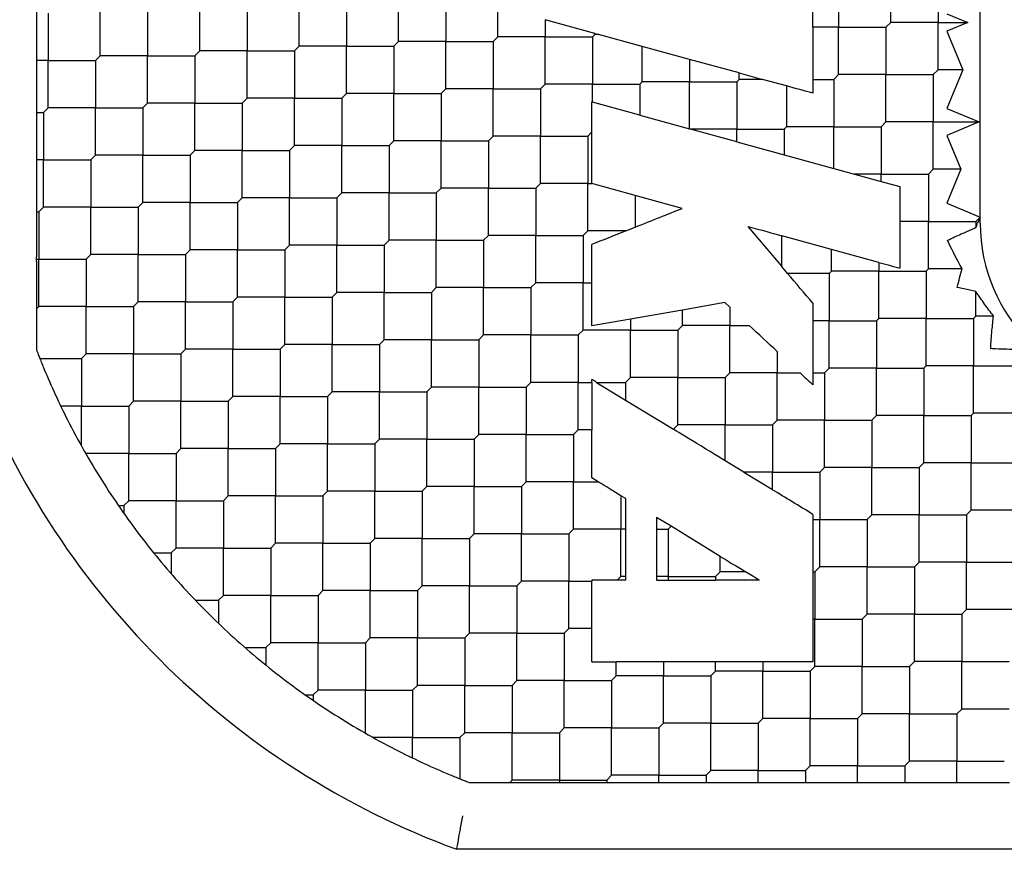
# Model space of a CAD drawing. Units: inches. Extents: x 66 to 218, y -3 to 179.
# Drawn here: x 99 to 100, y 125 to 125 of the extents above; entities that cross this region are included whole.
import ezdxf

# ---------------------------------------------------------------- set-up
doc = ezdxf.new("R2010")
doc.units = ezdxf.units.IN
doc.header["$LTSCALE"] = 8
doc.header["$MEASUREMENT"] = 0

msp = doc.modelspace()

# ---------------------------------------------------------------- linework, layer by layer
for p, q in [((99.73852, 125.16562), (99.73852, 125.33125)), ((99.1834, 125.30647), (99.1834, 125.26467)), ((99.68587, 125.28001), (99.68587, 125.30784)), ((99.71371, 125.30784), (99.71371, 125.28001)), ((99.65524, 125.30506), (99.65524, 125.27722)), ((99.33788, 125.26609), (99.33788, 125.29393)), ((99.36572, 125.29393), (99.36572, 125.26609)), ((99.39634, 125.26887), (99.39634, 125.29671)), ((99.42418, 125.29671), (99.42418, 125.26887)), ((99.4548, 125.27165), (99.4548, 125.29949)), ((99.22096, 125.26052), (99.22096, 125.28836)), ((99.2488, 125.28836), (99.2488, 125.26052)), ((99.27942, 125.2633), (99.27942, 125.29114)), ((99.30726, 125.29114), (99.30726, 125.2633)), ((99.19034, 125.28557), (99.19034, 125.25773)), ((99.71883, 125.28513), (99.7312, 125.28001)), ((99.48264, 125.28167), (99.48264, 125.27165)), ((99.51187, 125.27365), (99.48264, 125.28167)), ((99.65524, 125.27722), (99.64009, 125.27722)), ((99.64009, 125.27722), (99.64009, 125.2466)), ((99.65524, 125.24938), (99.65524, 125.27722)), ((99.65524, 125.27722), (99.68308, 125.27722)), ((99.68308, 125.27722), (99.68587, 125.28001)), ((99.68308, 125.27722), (99.68308, 125.24938)), ((99.71371, 125.28001), (99.68587, 125.28001)), ((99.71371, 125.25217), (99.71371, 125.28001)), ((99.71371, 125.28001), (99.7312, 125.28001)), ((99.7312, 125.28001), (99.71883, 125.27488)), ((99.45202, 125.26887), (99.4548, 125.27165)), ((99.48264, 125.27165), (99.4548, 125.27165)), ((99.48264, 125.27165), (99.51048, 125.27165)), ((99.48264, 125.24382), (99.48264, 125.27165)), ((99.51048, 125.27165), (99.51187, 125.27305)), ((99.51048, 125.27165), (99.51048, 125.24382)), ((99.51187, 125.27365), (99.51406, 125.27305)), ((99.51187, 125.27305), (99.51187, 125.27365)), ((99.51406, 125.27305), (99.51187, 125.27305)), ((99.53971, 125.266), (99.51407, 125.27304)), ((99.71883, 125.27488), (99.72824, 125.25217)), ((99.3351, 125.2633), (99.33788, 125.26609)), ((99.36572, 125.26609), (99.33788, 125.26609)), ((99.36572, 125.26609), (99.39356, 125.26609)), ((99.36572, 125.23825), (99.36572, 125.26609)), ((99.39356, 125.26609), (99.39634, 125.26887)), ((99.39356, 125.26609), (99.39356, 125.23825)), ((99.42418, 125.26887), (99.39634, 125.26887)), ((99.42418, 125.24103), (99.42418, 125.26887)), ((99.42418, 125.26887), (99.45202, 125.26887)), ((99.45202, 125.26887), (99.45202, 125.24103)), ((99.56755, 125.25836), (99.53971, 125.266)), ((99.53971, 125.24521), (99.53971, 125.266)), ((99.1834, 125.26467), (99.1834, 125.2508)), ((99.21817, 125.25773), (99.22096, 125.26052)), ((99.2488, 125.26052), (99.22096, 125.26052)), ((99.2488, 125.23268), (99.2488, 125.26052)), ((99.2488, 125.26052), (99.27664, 125.26052)), ((99.27664, 125.26052), (99.27942, 125.2633)), ((99.27664, 125.26052), (99.27664, 125.23268)), ((99.30726, 125.2633), (99.27942, 125.2633)), ((99.30726, 125.2633), (99.3351, 125.2633)), ((99.30726, 125.23546), (99.30726, 125.2633)), ((99.3351, 125.2633), (99.3351, 125.23546)), ((99.19034, 125.25773), (99.1834, 125.25773)), ((99.19034, 125.25773), (99.21817, 125.25773)), ((99.19034, 125.2299), (99.19034, 125.25773)), ((99.21817, 125.25773), (99.21817, 125.2299)), ((99.56755, 125.25836), (99.56755, 125.24521)), ((99.59678, 125.25033), (99.56755, 125.25836)), ((99.1834, 125.2508), (99.1834, 125.20343)), ((99.59678, 125.2466), (99.59678, 125.25033)), ((99.59678, 125.25033), (99.61038, 125.2466)), ((99.65246, 125.2466), (99.65524, 125.24938)), ((99.68308, 125.24938), (99.65524, 125.24938)), ((99.68308, 125.22154), (99.68308, 125.24938)), ((99.68308, 125.24938), (99.71092, 125.24938)), ((99.71092, 125.24938), (99.71371, 125.25217)), ((99.71092, 125.24938), (99.71092, 125.22154)), ((99.72824, 125.25217), (99.71371, 125.25217)), ((99.72824, 125.25217), (99.71883, 125.22945)), ((99.47986, 125.24103), (99.48264, 125.24382)), ((99.51048, 125.24382), (99.48264, 125.24382)), ((99.51048, 125.24382), (99.53832, 125.24382)), ((99.51048, 125.2332), (99.51048, 125.24382)), ((99.53832, 125.24382), (99.53971, 125.24521)), ((99.53832, 125.24382), (99.53832, 125.22556)), ((99.56755, 125.24521), (99.53971, 125.24521)), ((99.56755, 125.24521), (99.59539, 125.24521)), ((99.56755, 125.21753), (99.56755, 125.24521)), ((99.59678, 125.2466), (99.59539, 125.24521)), ((99.59539, 125.24521), (99.59539, 125.21737)), ((99.61038, 125.2466), (99.59678, 125.2466)), ((99.62463, 125.24269), (99.61038, 125.2466)), ((99.64009, 125.2466), (99.65246, 125.2466)), ((99.65246, 125.2466), (99.65246, 125.21876)), ((99.36294, 125.23546), (99.36572, 125.23825)), ((99.39356, 125.23825), (99.36572, 125.23825)), ((99.39356, 125.23825), (99.4214, 125.23825)), ((99.39356, 125.21041), (99.39356, 125.23825)), ((99.4214, 125.23825), (99.42418, 125.24103)), ((99.4214, 125.23825), (99.4214, 125.21041)), ((99.45202, 125.24103), (99.42418, 125.24103)), ((99.45202, 125.21319), (99.45202, 125.24103)), ((99.45202, 125.24103), (99.47986, 125.24103)), ((99.47986, 125.24103), (99.47986, 125.21319)), ((99.24601, 125.2299), (99.2488, 125.23268)), ((99.27664, 125.23268), (99.2488, 125.23268)), ((99.27664, 125.23268), (99.30448, 125.23268)), ((99.27664, 125.20484), (99.27664, 125.23268)), ((99.30448, 125.23268), (99.30726, 125.23546)), ((99.30448, 125.23268), (99.30448, 125.20484)), ((99.3351, 125.23546), (99.30726, 125.23546)), ((99.3351, 125.20763), (99.3351, 125.23546)), ((99.3351, 125.23546), (99.36294, 125.23546)), ((99.36294, 125.23546), (99.36294, 125.20763)), ((99.51017, 125.21566), (99.51017, 125.23329)), ((99.53832, 125.22556), (99.51048, 125.2332)), ((99.1834, 125.22711), (99.18755, 125.22711)), ((99.18755, 125.22711), (99.19034, 125.2299)), ((99.18755, 125.22711), (99.18755, 125.19927)), ((99.21817, 125.2299), (99.19034, 125.2299)), ((99.21817, 125.20206), (99.21817, 125.2299)), ((99.21817, 125.2299), (99.24601, 125.2299)), ((99.24601, 125.2299), (99.24601, 125.20206)), ((99.53832, 125.22556), (99.56755, 125.21753)), ((99.71883, 125.22945), (99.73792, 125.22154)), ((99.62323, 125.21737), (99.62462, 125.21876)), ((99.65246, 125.21876), (99.62462, 125.21876)), ((99.65246, 125.19422), (99.65246, 125.21876)), ((99.65246, 125.21876), (99.6803, 125.21876)), ((99.6803, 125.21876), (99.68308, 125.22154)), ((99.6803, 125.21876), (99.6803, 125.19092)), ((99.71092, 125.22154), (99.68308, 125.22154)), ((99.71092, 125.22154), (99.73792, 125.22154)), ((99.71092, 125.19371), (99.71092, 125.22154)), ((99.73792, 125.22154), (99.71883, 125.21364)), ((99.44924, 125.21041), (99.45202, 125.21319)), ((99.47986, 125.21319), (99.45202, 125.21319)), ((99.47986, 125.18535), (99.47986, 125.21319)), ((99.47986, 125.21319), (99.5077, 125.21319)), ((99.5077, 125.21319), (99.51017, 125.21566)), ((99.5077, 125.21319), (99.5077, 125.18535)), ((99.51017, 125.18532), (99.51017, 125.21566)), ((99.56755, 125.21753), (99.56814, 125.21737)), ((99.59539, 125.21737), (99.56815, 125.21737)), ((99.59539, 125.20989), (99.56815, 125.21737)), ((99.59539, 125.21737), (99.62323, 125.21737)), ((99.59539, 125.20989), (99.59539, 125.21737)), ((99.62323, 125.21737), (99.62323, 125.20224)), ((99.71883, 125.21364), (99.72709, 125.19371)), ((99.33231, 125.20484), (99.3351, 125.20763)), ((99.36294, 125.20763), (99.3351, 125.20763)), ((99.36294, 125.17979), (99.36294, 125.20763)), ((99.36294, 125.20763), (99.39078, 125.20763)), ((99.39078, 125.20763), (99.39356, 125.21041)), ((99.39078, 125.20763), (99.39078, 125.17979)), ((99.4214, 125.21041), (99.39356, 125.21041)), ((99.4214, 125.18257), (99.4214, 125.21041)), ((99.4214, 125.21041), (99.44924, 125.21041)), ((99.44924, 125.21041), (99.44924, 125.18257)), ((99.59539, 125.20989), (99.62323, 125.20224)), ((99.1834, 125.20343), (99.1834, 125.19512)), ((99.21539, 125.19927), (99.21817, 125.20206)), ((99.24601, 125.20206), (99.21817, 125.20206)), ((99.24601, 125.20206), (99.27385, 125.20206)), ((99.24601, 125.17422), (99.24601, 125.20206)), ((99.27385, 125.20206), (99.27664, 125.20484)), ((99.27385, 125.20206), (99.27385, 125.17422)), ((99.30448, 125.20484), (99.27664, 125.20484)), ((99.30448, 125.177), (99.30448, 125.20484)), ((99.30448, 125.20484), (99.33231, 125.20484)), ((99.33231, 125.20484), (99.33231, 125.177)), ((99.62323, 125.20224), (99.65246, 125.19422)), ((99.18755, 125.19927), (99.1834, 125.19927)), ((99.18755, 125.19927), (99.21539, 125.19927)), ((99.18755, 125.17143), (99.18755, 125.19927)), ((99.21539, 125.19927), (99.21539, 125.17143)), ((99.1834, 125.19512), (99.1834, 125.14218)), ((99.65246, 125.19422), (99.66447, 125.19092)), ((99.6803, 125.19092), (99.66447, 125.19092)), ((99.66447, 125.19092), (99.6803, 125.18658)), ((99.6803, 125.19092), (99.70814, 125.19092)), ((99.6803, 125.18658), (99.6803, 125.19092)), ((99.70814, 125.19092), (99.71092, 125.19371)), ((99.70814, 125.19092), (99.70814, 125.16308)), ((99.72709, 125.19371), (99.71092, 125.19371)), ((99.72709, 125.19371), (99.71883, 125.17377)), ((99.47708, 125.18257), (99.47986, 125.18535)), ((99.5077, 125.18535), (99.47986, 125.18535)), ((99.5077, 125.15752), (99.5077, 125.18535)), ((99.5077, 125.18535), (99.51017, 125.18535)), ((99.53554, 125.17834), (99.51016, 125.18531)), ((99.6803, 125.18658), (99.69127, 125.18356)), ((99.36015, 125.177), (99.36294, 125.17979)), ((99.39078, 125.17979), (99.36294, 125.17979)), ((99.39078, 125.15195), (99.39078, 125.17979)), ((99.39078, 125.17979), (99.41861, 125.17979)), ((99.41861, 125.17979), (99.4214, 125.18257)), ((99.41861, 125.17979), (99.41861, 125.15195)), ((99.44924, 125.18257), (99.4214, 125.18257)), ((99.44924, 125.18257), (99.47708, 125.18257)), ((99.44924, 125.15473), (99.44924, 125.18257)), ((99.47708, 125.18257), (99.47708, 125.15473)), ((99.56324, 125.17074), (99.53554, 125.17834)), ((99.53554, 125.17834), (99.53554, 125.15967)), ((99.69127, 125.18356), (99.69127, 125.16308)), ((99.24323, 125.17143), (99.24601, 125.17422)), ((99.27385, 125.17422), (99.24601, 125.17422)), ((99.27385, 125.14638), (99.27385, 125.17422)), ((99.27385, 125.17422), (99.30169, 125.17422)), ((99.30169, 125.17422), (99.30448, 125.177)), ((99.30169, 125.17422), (99.30169, 125.14638)), ((99.33231, 125.177), (99.30448, 125.177)), ((99.33231, 125.177), (99.36015, 125.177)), ((99.33231, 125.14916), (99.33231, 125.177)), ((99.36015, 125.177), (99.36015, 125.14916)), ((99.71883, 125.17377), (99.73852, 125.16562)), ((99.1834, 125.16865), (99.18477, 125.16865)), ((99.18477, 125.16865), (99.18755, 125.17143)), ((99.18477, 125.16865), (99.18477, 125.14081)), ((99.21539, 125.17143), (99.18755, 125.17143)), ((99.21539, 125.1436), (99.21539, 125.17143)), ((99.21539, 125.17143), (99.24323, 125.17143)), ((99.24323, 125.17143), (99.24323, 125.1436)), ((99.70814, 125.16308), (99.69127, 125.16308)), ((99.70814, 125.16308), (99.73598, 125.16308)), ((99.70814, 125.13524), (99.70814, 125.16308)), ((99.73598, 125.16308), (99.73852, 125.16562)), ((99.73598, 125.16308), (99.73598, 125.15945)), ((99.73852, 125.16562), (99.737, 125.16195)), ((99.73852, 125.16195), (99.73852, 125.16562)), ((99.5077, 125.15752), (99.50491, 125.15473)), ((99.53013, 125.15752), (99.5077, 125.15752)), ((99.53013, 125.15751), (99.53554, 125.15967)), ((99.60176, 125.16016), (99.62184, 125.13648)), ((99.32953, 125.14638), (99.33231, 125.14916)), ((99.36015, 125.14916), (99.33231, 125.14916)), ((99.36015, 125.14916), (99.38799, 125.14916)), ((99.36015, 125.12132), (99.36015, 125.14916)), ((99.38799, 125.14916), (99.39078, 125.15195)), ((99.38799, 125.14916), (99.38799, 125.12132)), ((99.41861, 125.15195), (99.39078, 125.15195)), ((99.41861, 125.15195), (99.44645, 125.15195)), ((99.41861, 125.12411), (99.41861, 125.15195)), ((99.44645, 125.15195), (99.44924, 125.15473)), ((99.44645, 125.15195), (99.44645, 125.12411)), ((99.47708, 125.15473), (99.44924, 125.15473)), ((99.47708, 125.15473), (99.50491, 125.15473)), ((99.47708, 125.12689), (99.47708, 125.15473)), ((99.50491, 125.15473), (99.50491, 125.12689)), ((99.51017, 125.12689), (99.51017, 125.14954)), ((99.65107, 125.14662), (99.62184, 125.15465)), ((99.21261, 125.14081), (99.21539, 125.1436)), ((99.24323, 125.1436), (99.21539, 125.1436)), ((99.24323, 125.1436), (99.27107, 125.1436)), ((99.24323, 125.11576), (99.24323, 125.1436)), ((99.27107, 125.1436), (99.27385, 125.14638)), ((99.27107, 125.1436), (99.27107, 125.11576)), ((99.30169, 125.14638), (99.27385, 125.14638)), ((99.30169, 125.14638), (99.32953, 125.14638)), ((99.30169, 125.11854), (99.30169, 125.14638)), ((99.32953, 125.14638), (99.32953, 125.11854)), ((99.67891, 125.13898), (99.65107, 125.14662)), ((99.65107, 125.13385), (99.65107, 125.14662)), ((99.1834, 125.13944), (99.1834, 125.08751)), ((99.18477, 125.14081), (99.21261, 125.14081)), ((99.18477, 125.11297), (99.18477, 125.14081)), ((99.21261, 125.14081), (99.21261, 125.11297)), ((99.67891, 125.13898), (99.67891, 125.13385)), ((99.64968, 125.13246), (99.65107, 125.13385)), ((99.64968, 125.13246), (99.64968, 125.10462)), ((99.67891, 125.13385), (99.65107, 125.13385)), ((99.67891, 125.10601), (99.67891, 125.13385)), ((99.67891, 125.13385), (99.70675, 125.13385)), ((99.70675, 125.13385), (99.70814, 125.13524)), ((99.70675, 125.13385), (99.70675, 125.10601)), ((99.72782, 125.13524), (99.70814, 125.13524)), ((99.47708, 125.12689), (99.47429, 125.12411)), ((99.50491, 125.12689), (99.47708, 125.12689)), ((99.50491, 125.12689), (99.51017, 125.12689)), ((99.50491, 125.09905), (99.50491, 125.12689)), ((99.51017, 125.10156), (99.51017, 125.12689)), ((99.35737, 125.11854), (99.36015, 125.12132)), ((99.38799, 125.12132), (99.36015, 125.12132)), ((99.38799, 125.12132), (99.41583, 125.12132)), ((99.38799, 125.09349), (99.38799, 125.12132)), ((99.41583, 125.12132), (99.41861, 125.12411)), ((99.41583, 125.12132), (99.41583, 125.09349)), ((99.44645, 125.12411), (99.41861, 125.12411)), ((99.44645, 125.12411), (99.47429, 125.12411)), ((99.44645, 125.09627), (99.44645, 125.12411)), ((99.47429, 125.12411), (99.47429, 125.09627)), ((99.73598, 125.10741), (99.73598, 125.12185)), ((99.24045, 125.11297), (99.24323, 125.11576)), ((99.27107, 125.11576), (99.24323, 125.11576)), ((99.27107, 125.11576), (99.29891, 125.11576)), ((99.27107, 125.08792), (99.27107, 125.11576)), ((99.29891, 125.11576), (99.30169, 125.11854)), ((99.29891, 125.11576), (99.29891, 125.08792)), ((99.32953, 125.11854), (99.30169, 125.11854)), ((99.32953, 125.0907), (99.32953, 125.11854)), ((99.32953, 125.11854), (99.35737, 125.11854)), ((99.35737, 125.11854), (99.35737, 125.0907)), ((99.58823, 125.11532), (99.56338, 125.11094)), ((99.59122, 125.11254), (99.58823, 125.11532)), ((99.1834, 125.1116), (99.18477, 125.11297)), ((99.21261, 125.11297), (99.18477, 125.11297)), ((99.21261, 125.11297), (99.24045, 125.11297)), ((99.21261, 125.08513), (99.21261, 125.11297)), ((99.24045, 125.11297), (99.24045, 125.08513)), ((99.56338, 125.11094), (99.53275, 125.10554)), ((99.56338, 125.10184), (99.56338, 125.11094)), ((99.59122, 125.11254), (99.59122, 125.10184)), ((99.53275, 125.10554), (99.51017, 125.10156)), ((99.53275, 125.10554), (99.53275, 125.09905)), ((99.64968, 125.10462), (99.64009, 125.10462)), ((99.64009, 125.10462), (99.64009, 125.074)), ((99.64968, 125.07678), (99.64968, 125.10462)), ((99.64968, 125.10462), (99.67752, 125.10462)), ((99.67752, 125.10462), (99.67891, 125.10601)), ((99.67752, 125.10462), (99.67752, 125.07678)), ((99.70675, 125.10601), (99.67891, 125.10601)), ((99.70675, 125.07817), (99.70675, 125.10601)), ((99.70675, 125.10601), (99.73459, 125.10601)), ((99.73459, 125.10601), (99.73598, 125.10741)), ((99.73459, 125.10601), (99.73459, 125.07817)), ((99.74634, 125.10741), (99.73598, 125.10741)), ((99.50213, 125.09627), (99.50491, 125.09905)), ((99.53275, 125.09905), (99.50491, 125.09905)), ((99.53275, 125.07121), (99.53275, 125.09905)), ((99.53275, 125.09905), (99.56059, 125.09905)), ((99.56059, 125.09905), (99.56338, 125.10184)), ((99.56059, 125.09905), (99.56059, 125.07121)), ((99.59122, 125.10184), (99.56338, 125.10184)), ((99.59122, 125.074), (99.59122, 125.10184)), ((99.59122, 125.10184), (99.60269, 125.10184)), ((99.38521, 125.0907), (99.38799, 125.09349)), ((99.41583, 125.09349), (99.38799, 125.09349)), ((99.41583, 125.09349), (99.44367, 125.09349)), ((99.41583, 125.06565), (99.41583, 125.09349)), ((99.44645, 125.09627), (99.44367, 125.09349)), ((99.44367, 125.09349), (99.44367, 125.06565)), ((99.47429, 125.09627), (99.44645, 125.09627)), ((99.47429, 125.06843), (99.47429, 125.09627)), ((99.47429, 125.09627), (99.50213, 125.09627)), ((99.50213, 125.09627), (99.50213, 125.06843)), ((99.26828, 125.08513), (99.27107, 125.08792)), ((99.29891, 125.08792), (99.27107, 125.08792)), ((99.29891, 125.06008), (99.29891, 125.08792)), ((99.29891, 125.08792), (99.32675, 125.08792)), ((99.32675, 125.08792), (99.32953, 125.0907)), ((99.32675, 125.08792), (99.32675, 125.06008)), ((99.35737, 125.0907), (99.32953, 125.0907)), ((99.35737, 125.0907), (99.38521, 125.0907)), ((99.35737, 125.06286), (99.35737, 125.0907)), ((99.38521, 125.0907), (99.38521, 125.06286)), ((99.61905, 125.08658), (99.61905, 125.074)), ((99.18545, 125.08235), (99.20982, 125.08235)), ((99.20982, 125.08235), (99.21261, 125.08513)), ((99.20982, 125.08235), (99.20982, 125.05451)), ((99.24045, 125.08513), (99.21261, 125.08513)), ((99.24045, 125.08513), (99.26828, 125.08513)), ((99.24045, 125.0573), (99.24045, 125.08513)), ((99.26828, 125.08513), (99.26828, 125.0573)), ((99.58843, 125.07121), (99.59122, 125.074)), ((99.61905, 125.074), (99.59122, 125.074)), ((99.61905, 125.04616), (99.61905, 125.074)), ((99.61905, 125.074), (99.63255, 125.074)), ((99.64009, 125.074), (99.64689, 125.074)), ((99.64009, 125.074), (99.64009, 125.06697)), ((99.64689, 125.074), (99.64968, 125.07678)), ((99.64689, 125.074), (99.64689, 125.04616)), ((99.67752, 125.07678), (99.64968, 125.07678)), ((99.67752, 125.04894), (99.67752, 125.07678)), ((99.67752, 125.07678), (99.70535, 125.07678)), ((99.70535, 125.07678), (99.70675, 125.07817)), ((99.70535, 125.07678), (99.70535, 125.04894)), ((99.73459, 125.07817), (99.70675, 125.07817)), ((99.73459, 125.05034), (99.73459, 125.07817)), ((99.73459, 125.07817), (99.76242, 125.07817)), ((99.47151, 125.06565), (99.47429, 125.06843)), ((99.50213, 125.06843), (99.47429, 125.06843)), ((99.50213, 125.06843), (99.51017, 125.06843)), ((99.50213, 125.04059), (99.50213, 125.06843)), ((99.51017, 125.06843), (99.51017, 125.04059)), ((99.51285, 125.06843), (99.52997, 125.05798)), ((99.51285, 125.06843), (99.52997, 125.06843)), ((99.52997, 125.06843), (99.53275, 125.07121)), ((99.52997, 125.06843), (99.52997, 125.05798)), ((99.56059, 125.07121), (99.53275, 125.07121)), ((99.56059, 125.07121), (99.58843, 125.07121)), ((99.56059, 125.04338), (99.56059, 125.07121)), ((99.58843, 125.07121), (99.58843, 125.04338)), ((99.35458, 125.06008), (99.35737, 125.06286)), ((99.38521, 125.06286), (99.35737, 125.06286)), ((99.38521, 125.06286), (99.41305, 125.06286)), ((99.38521, 125.03502), (99.38521, 125.06286)), ((99.41583, 125.06565), (99.41305, 125.06286)), ((99.41305, 125.06286), (99.41305, 125.03502)), ((99.44367, 125.06565), (99.41583, 125.06565)), ((99.44367, 125.03781), (99.44367, 125.06565)), ((99.44367, 125.06565), (99.47151, 125.06565)), ((99.47151, 125.06565), (99.47151, 125.03781)), ((99.23766, 125.05451), (99.24045, 125.0573)), ((99.26828, 125.0573), (99.24045, 125.0573)), ((99.26828, 125.0573), (99.29612, 125.0573)), ((99.26828, 125.02946), (99.26828, 125.0573)), ((99.29612, 125.0573), (99.29891, 125.06008)), ((99.29612, 125.0573), (99.29612, 125.02946)), ((99.32675, 125.06008), (99.29891, 125.06008)), ((99.32675, 125.06008), (99.35458, 125.06008)), ((99.32675, 125.03224), (99.32675, 125.06008)), ((99.35458, 125.06008), (99.35458, 125.03224)), ((99.52997, 125.05798), (99.55806, 125.04084)), ((99.20982, 125.05451), (99.19769, 125.05451)), ((99.20982, 125.05451), (99.23766, 125.05451)), ((99.20982, 125.03111), (99.20982, 125.05451)), ((99.23766, 125.05451), (99.23766, 125.02667)), ((99.61627, 125.04338), (99.61905, 125.04616)), ((99.64689, 125.04616), (99.61905, 125.04616)), ((99.64689, 125.04616), (99.67473, 125.04616)), ((99.64689, 125.01832), (99.64689, 125.04616)), ((99.67473, 125.04616), (99.67752, 125.04894)), ((99.67473, 125.04616), (99.67473, 125.01832)), ((99.70535, 125.04894), (99.67752, 125.04894)), ((99.70535, 125.0211), (99.70535, 125.04894)), ((99.70535, 125.04894), (99.73319, 125.04894)), ((99.73319, 125.04894), (99.73459, 125.05034)), ((99.73319, 125.04894), (99.73319, 125.0211)), ((99.76242, 125.05034), (99.73459, 125.05034)), ((99.49935, 125.03781), (99.50213, 125.04059)), ((99.51017, 125.04059), (99.50213, 125.04059)), ((99.51017, 125.01218), (99.51017, 125.04059)), ((99.55806, 125.04084), (99.56059, 125.04338)), ((99.58843, 125.04338), (99.56059, 125.04338)), ((99.58843, 125.04338), (99.61627, 125.04338)), ((99.58843, 125.0223), (99.58843, 125.04338)), ((99.61627, 125.04338), (99.61627, 125.01554)), ((99.38521, 125.03502), (99.38242, 125.03224)), ((99.41305, 125.03502), (99.38521, 125.03502)), ((99.41305, 125.00719), (99.41305, 125.03502)), ((99.41305, 125.03502), (99.44089, 125.03502)), ((99.44089, 125.03502), (99.44367, 125.03781)), ((99.44089, 125.03502), (99.44089, 125.00719)), ((99.47151, 125.03781), (99.44367, 125.03781)), ((99.47151, 125.00997), (99.47151, 125.03781)), ((99.47151, 125.03781), (99.49935, 125.03781)), ((99.49935, 125.03781), (99.49935, 125.00997)), ((99.2655, 125.02667), (99.26828, 125.02946)), ((99.29612, 125.02946), (99.26828, 125.02946)), ((99.29612, 125.02946), (99.32396, 125.02946)), ((99.29612, 125.00162), (99.29612, 125.02946)), ((99.32396, 125.02946), (99.32675, 125.03224)), ((99.32396, 125.02946), (99.32396, 125.00162)), ((99.35458, 125.03224), (99.32675, 125.03224)), ((99.35458, 125.03224), (99.38242, 125.03224)), ((99.35458, 125.0044), (99.35458, 125.03224)), ((99.38242, 125.03224), (99.38242, 125.0044)), ((99.23766, 125.02667), (99.21233, 125.02667)), ((99.23766, 125.02667), (99.2655, 125.02667)), ((99.23766, 124.99883), (99.23766, 125.02667)), ((99.2655, 125.02667), (99.2655, 124.99883)), ((99.59952, 125.01554), (99.58843, 125.0223)), ((99.64411, 125.01554), (99.64689, 125.01832)), ((99.67473, 125.01832), (99.64689, 125.01832)), ((99.67473, 125.01832), (99.70257, 125.01832)), ((99.67473, 124.99048), (99.67473, 125.01832)), ((99.70257, 125.01832), (99.70535, 125.0211)), ((99.70257, 125.01832), (99.70257, 124.99048)), ((99.73319, 125.0211), (99.70535, 125.0211)), ((99.73319, 124.99327), (99.73319, 125.0211)), ((99.73319, 125.0211), (99.76103, 125.0211)), ((99.51379, 125.00997), (99.51017, 125.01218)), ((99.59952, 125.01554), (99.61627, 125.00532)), ((99.61627, 125.01554), (99.59952, 125.01554)), ((99.61627, 125.01554), (99.64411, 125.01554)), ((99.61627, 125.00532), (99.61627, 125.01554)), ((99.64411, 125.01554), (99.64411, 124.9877)), ((99.35458, 125.0044), (99.3518, 125.00162)), ((99.38242, 125.0044), (99.35458, 125.0044)), ((99.38242, 124.97656), (99.38242, 125.0044)), ((99.38242, 125.0044), (99.41026, 125.0044)), ((99.41026, 125.0044), (99.41305, 125.00719)), ((99.41026, 125.0044), (99.41026, 124.97656)), ((99.44089, 125.00719), (99.41305, 125.00719)), ((99.44089, 124.97935), (99.44089, 125.00719)), ((99.44089, 125.00719), (99.46872, 125.00719)), ((99.46872, 125.00719), (99.47151, 125.00997)), ((99.46872, 125.00719), (99.46872, 124.97935)), ((99.49935, 125.00997), (99.47151, 125.00997)), ((99.49935, 124.98213), (99.49935, 125.00997)), ((99.49935, 125.00997), (99.51379, 125.00997)), ((99.23488, 124.99605), (99.23766, 124.99883)), ((99.2655, 124.99883), (99.23766, 124.99883)), ((99.2655, 124.99883), (99.29334, 124.99883)), ((99.2655, 124.97099), (99.2655, 124.99883)), ((99.29334, 124.99883), (99.29612, 125.00162)), ((99.29334, 124.99883), (99.29334, 124.97099)), ((99.32396, 125.00162), (99.29612, 125.00162)), ((99.32396, 125.00162), (99.3518, 125.00162)), ((99.32396, 124.97378), (99.32396, 125.00162)), ((99.3518, 125.00162), (99.3518, 124.97378)), ((99.53006, 125.00004), (99.52719, 125.00179)), ((99.52719, 125.00179), (99.52719, 124.98213)), ((99.53006, 124.98213), (99.53006, 125.00004)), ((99.23155, 124.99605), (99.23488, 124.99605)), ((99.23488, 124.99605), (99.23488, 124.99126)), ((99.73041, 124.99048), (99.73319, 124.99327)), ((99.76103, 124.99327), (99.73319, 124.99327)), ((99.55668, 124.98378), (99.54819, 124.98896)), ((99.54819, 124.98896), (99.54819, 124.98213)), ((99.64009, 124.9877), (99.64009, 124.95708)), ((99.64411, 124.9877), (99.67195, 124.9877)), ((99.64411, 124.95986), (99.64411, 124.9877)), ((99.67195, 124.9877), (99.67473, 124.99048)), ((99.67195, 124.9877), (99.67195, 124.95986)), ((99.70257, 124.99048), (99.67473, 124.99048)), ((99.70257, 124.96264), (99.70257, 124.99048)), ((99.70257, 124.99048), (99.73041, 124.99048)), ((99.73041, 124.99048), (99.73041, 124.96264)), ((99.49656, 124.97935), (99.49935, 124.98213)), ((99.52719, 124.98213), (99.49935, 124.98213)), ((99.52719, 124.95429), (99.52719, 124.98213)), ((99.53006, 124.95429), (99.53006, 124.98213)), ((99.54819, 124.98213), (99.55502, 124.98213)), ((99.54819, 124.98213), (99.54819, 124.95429)), ((99.55502, 124.98213), (99.55668, 124.98378)), ((99.55502, 124.98213), (99.55502, 124.95429)), ((99.58565, 124.96609), (99.55668, 124.98378)), ((99.37964, 124.97378), (99.38242, 124.97656)), ((99.41026, 124.97656), (99.38242, 124.97656)), ((99.41026, 124.94872), (99.41026, 124.97656)), ((99.41026, 124.97656), (99.4381, 124.97656)), ((99.4381, 124.97656), (99.44089, 124.97935)), ((99.4381, 124.97656), (99.4381, 124.94872)), ((99.46872, 124.97935), (99.44089, 124.97935)), ((99.46872, 124.97935), (99.49656, 124.97935)), ((99.46872, 124.95151), (99.46872, 124.97935)), ((99.49656, 124.97935), (99.49656, 124.95151)), ((99.26272, 124.96821), (99.2655, 124.97099)), ((99.29334, 124.97099), (99.2655, 124.97099)), ((99.29334, 124.97099), (99.32118, 124.97099)), ((99.29334, 124.94316), (99.29334, 124.97099)), ((99.32396, 124.97378), (99.32118, 124.97099)), ((99.32118, 124.97099), (99.32118, 124.94316)), ((99.3518, 124.97378), (99.32396, 124.97378)), ((99.3518, 124.94594), (99.3518, 124.97378)), ((99.3518, 124.97378), (99.37964, 124.97378)), ((99.37964, 124.97378), (99.37964, 124.94594)), ((99.25229, 124.96821), (99.26272, 124.96821)), ((99.26272, 124.96821), (99.26272, 124.95579)), ((99.58565, 124.95708), (99.58565, 124.96609)), ((99.64133, 124.95708), (99.64411, 124.95986)), ((99.67195, 124.95986), (99.64411, 124.95986)), ((99.67195, 124.95986), (99.69979, 124.95986)), ((99.67195, 124.93202), (99.67195, 124.95986)), ((99.69979, 124.95986), (99.70257, 124.96264)), ((99.69979, 124.95986), (99.69979, 124.93202)), ((99.73041, 124.96264), (99.70257, 124.96264)), ((99.73041, 124.9348), (99.73041, 124.96264)), ((99.73041, 124.96264), (99.75825, 124.96264)), ((99.52495, 124.95206), (99.52719, 124.95429)), ((99.53006, 124.95429), (99.52719, 124.95429)), ((99.53006, 124.95206), (99.53006, 124.95429)), ((99.55502, 124.95429), (99.54819, 124.95429)), ((99.55502, 124.95429), (99.58286, 124.95429)), ((99.58286, 124.95429), (99.58565, 124.95708)), ((99.58286, 124.95429), (99.58286, 124.95206)), ((99.60041, 124.95708), (99.58565, 124.95708)), ((99.64009, 124.95708), (99.64009, 124.92924)), ((99.64009, 124.95708), (99.64133, 124.95708)), ((99.64133, 124.95708), (99.64133, 124.92924)), ((99.40748, 124.94594), (99.41026, 124.94872)), ((99.4381, 124.94872), (99.41026, 124.94872)), ((99.4381, 124.94872), (99.46594, 124.94872)), ((99.4381, 124.92088), (99.4381, 124.94872)), ((99.46594, 124.94872), (99.46872, 124.95151)), ((99.46594, 124.94872), (99.46594, 124.92088)), ((99.49656, 124.95151), (99.46872, 124.95151)), ((99.49656, 124.92367), (99.49656, 124.95151)), ((99.49656, 124.95151), (99.51017, 124.95151)), ((99.52495, 124.95206), (99.51017, 124.95206)), ((99.51017, 124.92367), (99.51017, 124.95151)), ((99.53006, 124.95206), (99.52495, 124.95206)), ((99.54819, 124.95206), (99.55504, 124.95206)), ((99.55504, 124.95206), (99.58286, 124.95206)), ((99.60863, 124.95206), (99.58286, 124.95206)), ((99.29334, 124.94316), (99.29056, 124.94037)), ((99.32118, 124.94316), (99.29334, 124.94316)), ((99.32118, 124.91532), (99.32118, 124.94316)), ((99.32118, 124.94316), (99.34902, 124.94316)), ((99.34902, 124.94316), (99.3518, 124.94594)), ((99.34902, 124.94316), (99.34902, 124.91532)), ((99.37964, 124.94594), (99.3518, 124.94594)), ((99.37964, 124.9181), (99.37964, 124.94594)), ((99.37964, 124.94594), (99.40748, 124.94594)), ((99.40748, 124.94594), (99.40748, 124.9181)), ((99.27679, 124.94037), (99.29056, 124.94037)), ((99.29056, 124.94037), (99.29056, 124.9266)), ((99.64133, 124.92924), (99.64009, 124.92924)), ((99.64009, 124.92924), (99.64009, 124.90408)), ((99.64133, 124.9014), (99.64133, 124.92924)), ((99.64133, 124.92924), (99.66916, 124.92924)), ((99.66916, 124.92924), (99.67195, 124.93202)), ((99.66916, 124.92924), (99.66916, 124.9014)), ((99.69979, 124.93202), (99.67195, 124.93202)), ((99.69979, 124.90418), (99.69979, 124.93202)), ((99.69979, 124.93202), (99.72763, 124.93202)), ((99.72763, 124.93202), (99.73041, 124.9348)), ((99.72763, 124.93202), (99.72763, 124.90418)), ((99.75825, 124.9348), (99.73041, 124.9348)), ((99.49378, 124.92088), (99.49656, 124.92367)), ((99.51017, 124.92367), (99.49656, 124.92367)), ((99.51017, 124.90408), (99.51017, 124.92367)), ((99.37686, 124.91532), (99.37964, 124.9181)), ((99.40748, 124.9181), (99.37964, 124.9181)), ((99.40748, 124.89026), (99.40748, 124.9181)), ((99.40748, 124.9181), (99.43532, 124.9181)), ((99.43532, 124.9181), (99.4381, 124.92088)), ((99.43532, 124.9181), (99.43532, 124.89026)), ((99.46594, 124.92088), (99.4381, 124.92088)), ((99.46594, 124.92088), (99.49378, 124.92088)), ((99.46594, 124.89305), (99.46594, 124.92088)), ((99.49378, 124.92088), (99.49378, 124.89305)), ((99.30597, 124.91253), (99.31839, 124.91253)), ((99.31839, 124.91253), (99.32118, 124.91532)), ((99.31839, 124.91253), (99.31839, 124.90211)), ((99.34902, 124.91532), (99.32118, 124.91532)), ((99.34902, 124.88748), (99.34902, 124.91532)), ((99.34902, 124.91532), (99.37686, 124.91532)), ((99.37686, 124.91532), (99.37686, 124.88748)), ((99.5244, 124.89583), (99.5244, 124.90408)), ((99.55224, 124.90408), (99.5244, 124.90408)), ((99.55224, 124.90408), (99.55224, 124.89583)), ((99.58286, 124.90408), (99.55224, 124.90408)), ((99.58286, 124.89861), (99.58286, 124.90408)), ((99.6107, 124.90408), (99.58286, 124.90408)), ((99.64009, 124.90408), (99.6107, 124.90408)), ((99.6107, 124.90408), (99.6107, 124.89861)), ((99.63854, 124.89861), (99.64133, 124.9014)), ((99.66916, 124.9014), (99.64133, 124.9014)), ((99.66916, 124.87356), (99.66916, 124.9014)), ((99.66916, 124.9014), (99.697, 124.9014)), ((99.697, 124.9014), (99.69979, 124.90418)), ((99.697, 124.9014), (99.697, 124.87356)), ((99.72763, 124.90418), (99.69979, 124.90418)), ((99.72763, 124.90418), (99.75546, 124.90418)), ((99.72763, 124.87634), (99.72763, 124.90418)), ((99.52162, 124.89305), (99.5244, 124.89583)), ((99.55224, 124.89583), (99.5244, 124.89583)), ((99.55224, 124.86799), (99.55224, 124.89583)), ((99.55224, 124.89583), (99.58008, 124.89583)), ((99.58008, 124.89583), (99.58286, 124.89861)), ((99.58008, 124.89583), (99.58008, 124.86799)), ((99.6107, 124.89861), (99.58286, 124.89861)), ((99.6107, 124.87077), (99.6107, 124.89861)), ((99.6107, 124.89861), (99.63854, 124.89861)), ((99.63854, 124.89861), (99.63854, 124.87077)), ((99.40469, 124.88748), (99.40748, 124.89026)), ((99.43532, 124.89026), (99.40748, 124.89026)), ((99.43532, 124.86242), (99.43532, 124.89026)), ((99.43532, 124.89026), (99.46316, 124.89026)), ((99.46316, 124.89026), (99.46594, 124.89305)), ((99.46316, 124.89026), (99.46316, 124.86242)), ((99.49378, 124.89305), (99.46594, 124.89305)), ((99.49378, 124.86521), (99.49378, 124.89305)), ((99.49378, 124.89305), (99.52162, 124.89305)), ((99.52162, 124.89305), (99.52162, 124.86521)), ((99.34145, 124.88469), (99.34623, 124.88469)), ((99.34623, 124.88469), (99.34902, 124.88748)), ((99.34623, 124.88469), (99.34623, 124.88136)), ((99.37686, 124.88748), (99.34902, 124.88748)), ((99.37686, 124.88748), (99.40469, 124.88748)), ((99.37686, 124.86215), (99.37686, 124.88748)), ((99.40469, 124.88748), (99.40469, 124.85964)), ((99.66638, 124.87077), (99.66916, 124.87356)), ((99.697, 124.87356), (99.66916, 124.87356)), ((99.697, 124.84572), (99.697, 124.87356)), ((99.697, 124.87356), (99.72484, 124.87356)), ((99.72484, 124.87356), (99.72763, 124.87634)), ((99.72484, 124.87356), (99.72484, 124.84572)), ((99.75546, 124.87634), (99.72763, 124.87634)), ((99.54946, 124.86521), (99.55224, 124.86799)), ((99.58008, 124.86799), (99.55224, 124.86799)), ((99.58008, 124.84015), (99.58008, 124.86799)), ((99.58008, 124.86799), (99.60792, 124.86799)), ((99.60792, 124.86799), (99.6107, 124.87077)), ((99.60792, 124.86799), (99.60792, 124.84015)), ((99.63854, 124.87077), (99.6107, 124.87077)), ((99.63854, 124.84294), (99.63854, 124.87077)), ((99.63854, 124.87077), (99.66638, 124.87077)), ((99.66638, 124.87077), (99.66638, 124.84294)), ((99.40469, 124.85964), (99.3813, 124.85964)), ((99.40469, 124.85964), (99.43253, 124.85964)), ((99.40469, 124.84751), (99.40469, 124.85964)), ((99.43253, 124.85964), (99.43532, 124.86242)), ((99.43253, 124.85964), (99.43253, 124.83527)), ((99.46316, 124.86242), (99.43532, 124.86242)), ((99.46316, 124.86242), (99.491, 124.86242)), ((99.46316, 124.83458), (99.46316, 124.86242)), ((99.491, 124.86242), (99.49378, 124.86521)), ((99.491, 124.86242), (99.491, 124.83458)), ((99.52162, 124.86521), (99.49378, 124.86521)), ((99.52162, 124.83737), (99.52162, 124.86521)), ((99.52162, 124.86521), (99.54946, 124.86521)), ((99.54946, 124.86521), (99.54946, 124.83737)), ((99.63576, 124.84015), (99.63854, 124.84294)), ((99.66638, 124.84294), (99.63854, 124.84294)), ((99.66638, 124.84294), (99.69422, 124.84294)), ((99.66638, 124.83321), (99.66638, 124.84294)), ((99.69422, 124.84294), (99.697, 124.84572)), ((99.69422, 124.84294), (99.69422, 124.83321)), ((99.72484, 124.84572), (99.697, 124.84572)), ((99.72484, 124.84572), (99.75268, 124.84572)), ((99.72484, 124.83321), (99.72484, 124.84572)), ((99.51883, 124.83458), (99.52162, 124.83737)), ((99.54946, 124.83737), (99.52162, 124.83737)), ((99.54946, 124.83737), (99.5773, 124.83737)), ((99.54946, 124.83321), (99.54946, 124.83737)), ((99.5773, 124.83737), (99.58008, 124.84015)), ((99.5773, 124.83737), (99.5773, 124.83321)), ((99.60792, 124.84015), (99.58008, 124.84015)), ((99.60792, 124.84015), (99.63576, 124.84015)), ((99.60792, 124.83321), (99.60792, 124.84015)), ((99.63576, 124.84015), (99.63576, 124.83321)), ((99.4377, 124.83321), (99.48962, 124.83321)), ((99.46179, 124.83321), (99.46316, 124.83458)), ((99.491, 124.83458), (99.46316, 124.83458)), ((99.491, 124.83458), (99.51883, 124.83458)), ((99.49237, 124.83321), (99.5453, 124.83321)), ((99.51883, 124.83458), (99.51883, 124.83321)), ((99.5453, 124.83321), (99.55361, 124.83321)), ((99.55361, 124.83321), (99.60098, 124.83321)), ((99.60098, 124.83321), (99.61486, 124.83321)), ((99.61486, 124.83321), (99.65666, 124.83321)), ((99.65666, 124.83321), (99.6761, 124.83321)), ((99.6761, 124.83321), (99.71234, 124.83321)), ((99.71234, 124.83321), (99.73735, 124.83321)), ((99.73735, 124.83321), (99.75579, 124.83321)), ((99.76294, 124.79384), (99.43062, 124.79384))]:
    msp.add_line(p, q)
for centre, radius, start, end in [((99.83694, 125.16195), 0.09843, 180, 0), ((99.59675, 125.10737), 0.01971, 137.00543, 137.00543), ((99.62557, 125.08051), 0.01971, 137.00549, 137.00549), ((99.59678, 125.2466), 0.48228, 200.15307, 249.84693), ((99.59678, 125.2466), 0.44291, 202.58473, 206.8738), ((99.59678, 125.2466), 0.44291, 206.8738, 212.16041), ((99.59678, 125.2466), 0.44291, 212.16041, 217.33774), ((99.59678, 125.2466), 0.44291, 217.33774, 222.45268), ((99.59678, 125.2466), 0.44291, 222.45268, 227.54732), ((99.59678, 125.2466), 0.44291, 227.54732, 232.66226), ((99.59678, 125.2466), 0.44291, 232.66226, 237.83959), ((99.59678, 125.2466), 0.44291, 237.83959, 243.1262), ((99.59678, 125.2466), 0.44291, 243.1262, 247.41527)]:
    msp.add_arc(centre, radius, start, end)
for centre, major_axis, ratio, start_param, end_param in [((99.64009, 125.29247), (0, 0.02798), 0.000045, 4.135939, 4.629556), ((99.63002, 125.24121), (-0.03829, 0.01051), 0.00003, 4.446254, 4.853718), ((99.64009, 125.23103), (0, 0.02797), 0.000074, 0.980455, 1.302533), ((99.53917, 125.16113), (0.04625, 0.01848), 0.000012, 4.633695, 5.259534), ((99.69127, 125.14622), (0, 0.02784), 0.00001, 0.919944, 1.962625), ((99.53915, 125.16111), (0.04638, 0.01853), 0.000017, 1.766471, 2.245692), ((99.59127, 125.16304), (-0.03835, 0.01053), 0.000012, 1.847745, 2.493138), ((99.18438, 125.14128), (0.02825, 0), 0.016721, 4.6775, 4.72602), ((99.68293, 125.13787), (-0.02182, 0.00599), 0.000041, 1.38517, 1.962946), ((99.62368, 125.1343), (-0.01282, 0.01512), 0.00001, 4.590046, 4.856832), ((99.64389, 125.10994), (-1.87268, 2.20884), 0.000117, 4.714557, 4.722485), ((99.64009, 125.11416), (0, 0.02769), 0.000022, 1.542544, 1.922682), ((99.5795, 125.12345), (-0.15587, 0.14532), 0.000016, 4.455828, 4.563062), ((99.51017, 125.07636), (0, 0.02762), 0.000032, 4.421046, 4.482259), ((99.50622, 125.07247), (-0.01765, 0.01077), 0.000074, 4.327451, 4.486639), ((99.57535, 125.03029), (-0.01729, 0.01055), 0.00001, 3.853795, 6.283195), ((99.47113, 125.03601), (-0.07769, 0.04744), 0.00006, 3.906444, 4.131082), ((99.64245, 124.98934), (-0.07128, 0.0435), 0.000013, 4.745489, 5.088446), ((99.6401, 124.99164), (0, 0.02746), 0.000229, 1.6023, 1.714775), ((99.63481, 124.93607), (-0.07245, 0.04424), 0.00002, 0.824969, 1.076101), ((99.54821, 124.94926), (0, 0.02284), 0.000561, 1.348866, 1.448151), ((99.60852, 124.95212), (-0.01727, 0.01055), 0.000098, 4.706317, 5.201213), ((99.50482, 124.90408), (0.02783, 0), 0.000042, 4.905872, 5.492921), ((99.49147, 124.8342), (0, 0.02825), 0.01672, 1.557164, 1.605686)]:
    msp.add_ellipse(centre, major_axis=major_axis, ratio=ratio, start_param=start_param, end_param=end_param)
for points, knots in [([(99.62463, 125.24269), (99.62461, 125.24053), (99.62462, 125.23849), (99.62462, 125.23659), (99.62462, 125.2347), (99.62462, 125.23295), (99.62462, 125.23133), (99.62462, 125.22971), (99.62462, 125.22822), (99.62462, 125.22688), (99.62462, 125.22555), (99.62462, 125.22437), (99.62462, 125.22336), (99.62462, 125.22235), (99.62462, 125.22151), (99.62462, 125.22083), (99.62462, 125.22014), (99.62462, 125.21962), (99.62462, 125.21927), (99.62462, 125.21893), (99.62462, 125.21876), (99.62462, 125.21876)], [0, 0, 0, 0, 0.142857, 0.142857, 0.142857, 0.285714, 0.285714, 0.285714, 0.428571, 0.428571, 0.428571, 0.571429, 0.571429, 0.571429, 0.714286, 0.714286, 0.714286, 0.857143, 0.857143, 0.857143, 1, 1, 1, 1]), ([(99.51048, 125.2332), (99.51043, 125.23322), (99.51038, 125.23323), (99.51033, 125.23324), (99.51028, 125.23326), (99.51022, 125.23327), (99.51017, 125.23329)], [0.000418, 0.000418, 0.000418, 0.000418, 0.5, 0.5, 0.5, 1, 1, 1, 1]), ([(99.71925, 125.15197), (99.71929, 125.15199), (99.71933, 125.15201), (99.72074, 125.15266), (99.7221, 125.15329), (99.72478, 125.15451), (99.72608, 125.1551), (99.72958, 125.15667), (99.73164, 125.15757), (99.73437, 125.15876), (99.73524, 125.15913), (99.73598, 125.15945)], [-0.16300632, -0.16300632, -0.16300632, -0.16300632, -0.16266396, -0.16266396, -0.15119599, -0.15119599, -0.13976457, -0.13976457, -0.11927867, -0.11927867, -0.10752723, -0.10752723, -0.10752723, -0.10752723]), ([(99.62184, 125.13648), (99.62186, 125.13908), (99.62184, 125.14152), (99.62184, 125.14375), (99.62183, 125.14598), (99.62184, 125.14801), (99.62184, 125.14983), (99.62184, 125.15165), (99.62183, 125.15327), (99.62184, 125.15465)], [0, 0, 0, 0, 0.3333333, 0.3333333, 0.3333333, 0.6666667, 0.6666667, 0.6666667, 0.9999974, 0.9999974, 0.9999974, 0.9999974]), ([(99.72782, 125.13524), (99.72734, 125.1361), (99.72686, 125.13696), (99.72392, 125.14235), (99.72158, 125.14698), (99.71935, 125.15176), (99.7193, 125.15187), (99.71925, 125.15197)], [-0.04684619, -0.04684619, -0.04684619, -0.04684619, -0.03937047, -0.03937047, 0, 0, 0.00085463, 0.00085463, 0.00085463, 0.00085463]), ([(99.1834, 125.14081), (99.1834, 125.14104), (99.1834, 125.1415), (99.1834, 125.14195), (99.1834, 125.14218)], [0.0001008, 0.0001008, 0.0001008, 0.0001008, 0.5, 1, 1, 1, 1]), ([(99.64968, 125.13246), (99.64968, 125.13246), (99.64944, 125.13246), (99.64895, 125.13246), (99.64846, 125.13246), (99.64772, 125.13246), (99.64676, 125.13246), (99.64579, 125.13246), (99.64461, 125.13246), (99.6432, 125.13246), (99.64179, 125.13246), (99.64015, 125.13246), (99.63834, 125.13246), (99.63652, 125.13246), (99.63453, 125.13245), (99.63235, 125.13246), (99.63016, 125.13246), (99.62778, 125.13248), (99.62524, 125.13246)], [0, 0, 0, 0, 0.166667, 0.166667, 0.166667, 0.333333, 0.333333, 0.333333, 0.5, 0.5, 0.5, 0.666667, 0.666667, 0.666667, 0.833333, 0.833333, 0.833333, 1, 1, 1, 1]), ([(99.725, 125.12427), (99.72547, 125.12624), (99.72593, 125.12814), (99.7264, 125.12997), (99.72688, 125.1318), (99.72735, 125.13356), (99.72782, 125.13524)], [0, 0, 0, 0, 0.5, 0.5, 0.5, 0.9999999, 0.9999999, 0.9999999, 0.9999999]), ([(99.73598, 125.12185), (99.73484, 125.12208), (99.73366, 125.12233), (99.73009, 125.1231), (99.72761, 125.12366), (99.7251, 125.12425), (99.72505, 125.12426), (99.725, 125.12427)], [-0.02905996, -0.02905996, -0.02905996, -0.02905996, -0.01932208, -0.01932208, 0, 0, 0.00037138, 0.00037138, 0.00037138, 0.00037138]), ([(99.74634, 125.10741), (99.74454, 125.1097), (99.74278, 125.11206), (99.74105, 125.11446), (99.73933, 125.11687), (99.73763, 125.11933), (99.73598, 125.12185)], [0, 0, 0, 0, 0.5, 0.5, 0.5, 0.9999981, 0.9999981, 0.9999981, 0.9999981]), ([(99.74465, 125.08824), (99.74466, 125.0883), (99.74466, 125.08837), (99.74486, 125.09195), (99.74512, 125.09549), (99.7457, 125.10183), (99.74601, 125.10472), (99.74634, 125.10741)], [-0.24286634, -0.24286634, -0.24286634, -0.24286634, -0.24233999, -0.24233999, -0.2120418, -0.2120418, -0.18602011, -0.18602011, -0.18602011, -0.18602011]), ([(99.18342, 125.08752), (99.18359, 125.08708), (99.18394, 125.08618), (99.18429, 125.08529), (99.18447, 125.08483)], [0.0245687, 0.0245687, 0.0245687, 0.0245687, 0.5, 1, 1, 1, 1]), ([(99.76382, 125.08773), (99.76274, 125.08772), (99.76158, 125.08772), (99.75652, 125.08776), (99.75207, 125.08788), (99.74657, 125.08814), (99.74569, 125.08819), (99.74476, 125.08824), (99.74471, 125.08824), (99.74465, 125.08824)], [-0.05341357, -0.05341357, -0.05341357, -0.05341357, -0.04206616, -0.04206616, -0.00667975, -0.00667975, 0, 0, 0.00041976, 0.00041976, 0.00041976, 0.00041976]), ([(99.18447, 125.08483), (99.18463, 125.08441), (99.18496, 125.08357), (99.18529, 125.08276), (99.18545, 125.08235)], [0, 0, 0, 0, 0.5, 0.9990373, 0.9990373, 0.9990373, 0.9990373]), ([(99.63255, 125.074), (99.63381, 125.07282), (99.63507, 125.07165), (99.63633, 125.07048), (99.63758, 125.06931), (99.63884, 125.06814), (99.64009, 125.06697)], [0, 0, 0, 0, 0.5, 0.5, 0.5, 1, 1, 1, 1]), ([(99.64009, 124.98771), (99.64074, 124.9877), (99.6414, 124.98769), (99.64207, 124.98768), (99.64274, 124.98768), (99.64342, 124.98769), (99.64411, 124.9877)], [0, 0, 0, 0, 0.5, 0.5, 0.5, 1, 1, 1, 1]), ([(99.53006, 124.98213), (99.52959, 124.98213), (99.52912, 124.98214), (99.52864, 124.98214), (99.52816, 124.98214), (99.52767, 124.98214), (99.52719, 124.98213)], [0, 0, 0, 0, 0.5, 0.5, 0.5, 1, 1, 1, 1]), ([(99.55502, 124.95429), (99.55502, 124.95391), (99.555, 124.95316), (99.55504, 124.95242), (99.55504, 124.95206)], [0, 0, 0, 0, 0.5, 0.9999831, 0.9999831, 0.9999831, 0.9999831]), ([(99.51017, 124.95206), (99.51017, 124.95197), (99.51017, 124.95187), (99.51017, 124.95178), (99.51017, 124.95169), (99.51017, 124.9516), (99.51017, 124.95151)], [0, 0, 0, 0, 0.5, 0.5, 0.5, 1, 1, 1, 1]), ([(99.43254, 124.83527), (99.43294, 124.8351), (99.43376, 124.83478), (99.43459, 124.83445), (99.43502, 124.83428)], [0.0009626, 0.0009626, 0.0009626, 0.0009626, 0.5, 1, 1, 1, 1]), ([(99.43502, 124.83428), (99.43547, 124.83411), (99.43636, 124.83376), (99.43726, 124.83341), (99.4377, 124.83324)], [0, 0, 0, 0, 0.5, 0.9754452, 0.9754452, 0.9754452, 0.9754452]), ([(99.491, 124.83321), (99.49122, 124.83321), (99.49168, 124.83321), (99.49214, 124.83321), (99.49237, 124.83321)], [0.0001008, 0.0001008, 0.0001008, 0.0001008, 0.5, 1, 1, 1, 1]), ([(99.43062, 124.79384), (99.43062, 124.79384), (99.43071, 124.79433), (99.43105, 124.79622), (99.43129, 124.79762), (99.43193, 124.80116), (99.43231, 124.80329), (99.43295, 124.80685), (99.43318, 124.80812), (99.43365, 124.81074), (99.43389, 124.81207), (99.43414, 124.81345), (99.43415, 124.81349), (99.43416, 124.81353)], [0.07907377, 0.07907377, 0.07907377, 0.07907377, 0.09833468, 0.09833468, 0.11775044, 0.11775044, 0.13748031, 0.13748031, 0.14780678, 0.14780678, 0.15814754, 0.15814754, 0.15847095, 0.15847095, 0.15847095, 0.15847095])]:
    msp.add_open_spline(points, degree=3, knots=knots)
for points in [[(99.73598, 125.15945), (99.73632, 125.16031), (99.73667, 125.16117), (99.737, 125.16195)], [(99.1834, 125.13944), (99.1834, 125.13967), (99.1834, 125.14013), (99.1834, 125.14059), (99.1834, 125.14081)], [(99.18545, 125.08235), (99.18585, 125.08134), (99.18665, 125.07936), (99.18744, 125.07744), (99.18784, 125.0765)], [(99.42668, 124.83765), (99.42763, 124.83726), (99.42955, 124.83647), (99.43153, 124.83567), (99.43253, 124.83527)], [(99.48962, 124.83321), (99.48986, 124.83321), (99.49031, 124.83321), (99.49077, 124.83321), (99.491, 124.83321)]]:
    msp.add_open_spline(points, degree=3)

doc.saveas('drawing.dxf')
